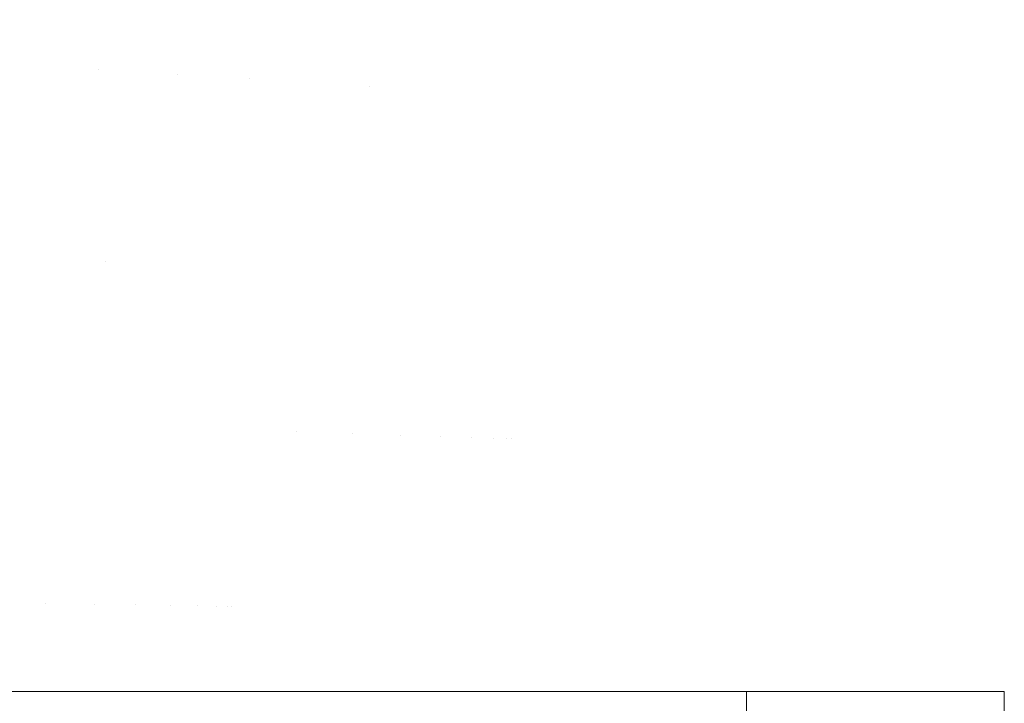
# Model space of a CAD drawing. Units: millimetres. Extents: x -1280 to 1280, y -455 to 455.
# Drawn here: x -1231 to -1220, y -449 to -441 of the extents above; entities that cross this region are included whole.
import ezdxf

# ---------------------------------------------------------------- set-up
doc = ezdxf.new("R2010")
doc.units = ezdxf.units.MM
doc.header["$LTSCALE"] = 100
doc.layers.add('Symbol Selection', color=7, linetype='Continuous')

# ---------------------------------------------------------------- blocks, each defined once
blk = doc.blocks.new('Group')
at = {"color": 7, "linetype": 'Continuous', "lineweight": 5, "transparency": 33554687}
for points, invisible_edges in [([(-1231.843, -433.458, 1425.871), (-1232.619, -441.629, 1425.871), (-1231.539, -441.697, 1424.715), (-1230.769, -433.592, 1424.715)], 15), ([(-1230.769, -433.592, 1392.803), (-1231.539, -441.697, 1392.803), (-1232.619, -441.629, 1391.647), (-1231.843, -433.458, 1391.647)], 15), ([(-1230.769, -433.592, 1424.715), (-1231.539, -441.697, 1424.715), (-1230.536, -441.76, 1423.491), (-1229.772, -433.717, 1423.491)], 15), ([(-1229.772, -433.717, 1394.027), (-1230.536, -441.76, 1394.027), (-1231.539, -441.697, 1392.803), (-1230.769, -433.592, 1392.803)], 15), ([(-1229.772, -433.717, 1423.491), (-1230.536, -441.76, 1423.491), (-1229.616, -441.818, 1422.204), (-1228.857, -433.832, 1422.204)], 15), ([(-1228.857, -433.832, 1395.314), (-1229.616, -441.818, 1395.314), (-1230.536, -441.76, 1394.027), (-1229.772, -433.717, 1394.027)], 15), ([(-1228.857, -433.832, 1422.204), (-1229.616, -441.818, 1422.204), (-1228.781, -441.871, 1420.859), (-1228.028, -433.936, 1420.859)], 15), ([(-1228.028, -433.936, 1396.659), (-1228.781, -441.871, 1396.659), (-1229.616, -441.818, 1395.314), (-1228.857, -433.832, 1395.314)], 15), ([(-1228.028, -433.936, 1420.859), (-1228.781, -441.871, 1420.859), (-1228.036, -441.918, 1419.462), (-1227.287, -434.029, 1419.462)], 15), ([(-1227.287, -434.029, 1398.056), (-1228.036, -441.918, 1398.056), (-1228.781, -441.871, 1396.659), (-1228.028, -433.936, 1396.659)], 15), ([(-1227.287, -434.029, 1419.462), (-1228.036, -441.918, 1419.462), (-1227.384, -441.959, 1418.02), (-1226.638, -434.11, 1418.02)], 15), ([(-1226.638, -434.11, 1399.498), (-1227.384, -441.959, 1399.498), (-1228.036, -441.918, 1398.056), (-1227.287, -434.029, 1398.056)], 15), ([(-1226.518, -438.1, 1400.98), (-1227.384, -441.959, 1399.498), (-1226.638, -434.11, 1399.498)], 11), ([(-1226.638, -434.11, 1418.02), (-1227.384, -441.959, 1418.02), (-1226.518, -438.1, 1416.538)], 11), ([(-1227.384, -441.959, 1418.02), (-1226.827, -441.994, 1416.538), (-1226.518, -438.1, 1416.538)], 11), ([(-1226.518, -438.1, 1400.98), (-1226.827, -441.994, 1400.98), (-1227.384, -441.959, 1399.498)], 11), ([(-1226.518, -438.1, 1416.538), (-1226.827, -441.994, 1416.538), (-1226.369, -442.023, 1415.022), (-1226.06, -438.143, 1415.022)], 15), ([(-1226.06, -438.143, 1402.496), (-1226.369, -442.023, 1402.496), (-1226.827, -441.994, 1400.98), (-1226.518, -438.1, 1400.98)], 15), ([(-1226.06, -438.143, 1415.022), (-1226.369, -442.023, 1415.022), (-1226.01, -442.046, 1413.48), (-1225.702, -438.176, 1413.48)], 15), ([(-1225.702, -438.176, 1404.038), (-1226.01, -442.046, 1404.038), (-1226.369, -442.023, 1402.496), (-1226.06, -438.143, 1402.496)], 15), ([(-1225.702, -438.176, 1413.48), (-1226.01, -442.046, 1413.48), (-1225.752, -442.062, 1411.918), (-1225.446, -438.201, 1411.918)], 15), ([(-1225.446, -438.201, 1405.6), (-1225.752, -442.062, 1405.6), (-1226.01, -442.046, 1404.038), (-1225.702, -438.176, 1404.038)], 15), ([(-1225.446, -438.201, 1411.918), (-1225.752, -442.062, 1411.918), (-1225.597, -442.072, 1410.342), (-1225.291, -438.215, 1410.342)], 15), ([(-1225.291, -438.215, 1407.176), (-1225.597, -442.072, 1407.176), (-1225.752, -442.062, 1405.6), (-1225.446, -438.201, 1405.6)], 15), ([(-1225.291, -438.215, 1410.342), (-1225.597, -442.072, 1410.342), (-1225.546, -442.075, 1408.759), (-1225.239, -438.22, 1408.759)], 15), ([(-1225.239, -438.22, 1408.759), (-1225.546, -442.075, 1408.759), (-1225.597, -442.072, 1407.176), (-1225.291, -438.215, 1407.176)], 15), ([(-1232.142, -439.827, 1397.092), (-1232.523, -447.953, 1397.092), (-1231.797, -447.964, 1398.259), (-1231.418, -439.883, 1398.259)], 15), ([(-1231.418, -439.883, 1419.259), (-1231.797, -447.964, 1419.259), (-1232.523, -447.953, 1420.426), (-1232.142, -439.827, 1420.426)], 15), ([(-1231.418, -439.883, 1398.259), (-1231.797, -447.964, 1398.259), (-1231.15, -447.974, 1399.471), (-1230.773, -439.932, 1399.471)], 15), ([(-1230.773, -439.932, 1418.047), (-1231.15, -447.974, 1418.047), (-1231.797, -447.964, 1419.259), (-1231.418, -439.883, 1419.259)], 15), ([(-1230.458, -443.997, 1416.795), (-1231.15, -447.974, 1418.047), (-1230.773, -439.932, 1418.047)], 11), ([(-1230.773, -439.932, 1399.471), (-1231.15, -447.974, 1399.471), (-1230.458, -443.997, 1400.723)], 11), ([(-1230.773, -439.932, 1418.047), (-1230.207, -439.976, 1416.795), (-1230.458, -443.997, 1416.795)], 11), ([(-1230.458, -443.997, 1400.723), (-1230.207, -439.976, 1400.723), (-1230.773, -439.932, 1399.471)], 11), ([(-1229.974, -444.02, 1402.009), (-1229.724, -440.013, 1402.009), (-1230.207, -439.976, 1400.723), (-1230.458, -443.997, 1400.723)], 15), ([(-1230.458, -443.997, 1416.795), (-1230.207, -439.976, 1416.795), (-1229.724, -440.013, 1415.509), (-1229.974, -444.02, 1415.509)], 15), ([(-1229.576, -444.038, 1403.324), (-1229.327, -440.044, 1403.324), (-1229.724, -440.013, 1402.009), (-1229.974, -444.02, 1402.009)], 15), ([(-1229.974, -444.02, 1415.509), (-1229.724, -440.013, 1415.509), (-1229.327, -440.044, 1414.194), (-1229.576, -444.038, 1414.194)], 15), ([(-1229.264, -444.052, 1404.662), (-1229.016, -440.068, 1404.662), (-1229.327, -440.044, 1403.324), (-1229.576, -444.038, 1403.324)], 15), ([(-1229.576, -444.038, 1414.194), (-1229.327, -440.044, 1414.194), (-1229.016, -440.068, 1412.856), (-1229.264, -444.052, 1412.856)], 15), ([(-1229.04, -444.063, 1406.018), (-1228.792, -440.085, 1406.018), (-1229.016, -440.068, 1404.662), (-1229.264, -444.052, 1404.662)], 15), ([(-1229.264, -444.052, 1412.856), (-1229.016, -440.068, 1412.856), (-1228.792, -440.085, 1411.5), (-1229.04, -444.063, 1411.5)], 15), ([(-1228.906, -444.069, 1407.386), (-1228.658, -440.095, 1407.386), (-1228.792, -440.085, 1406.018), (-1229.04, -444.063, 1406.018)], 15), ([(-1229.04, -444.063, 1411.5), (-1228.792, -440.085, 1411.5), (-1228.658, -440.095, 1410.133), (-1228.906, -444.069, 1410.133)], 15), ([(-1228.861, -444.071, 1408.759), (-1228.613, -440.099, 1408.759), (-1228.658, -440.095, 1407.386), (-1228.906, -444.069, 1407.386)], 15), ([(-1228.906, -444.069, 1410.133), (-1228.658, -440.095, 1410.133), (-1228.613, -440.099, 1408.759), (-1228.861, -444.071, 1408.759)], 15), ([(-1230.536, -441.76, 1423.491), (-1231.539, -441.697, 1424.715), (-1231.807, -448.997, 1424.71)], 11), ([(-1231.807, -448.997, 1424.71), (-1230.727, -448.997, 1423.399), (-1230.536, -441.76, 1423.491)], 10), ([(-1231.483, -448.997, 1393.174), (-1231.539, -441.697, 1392.803), (-1230.536, -441.76, 1394.027)], 11), ([(-1230.536, -441.76, 1394.027), (-1230.812, -448.997, 1394.038), (-1231.483, -448.997, 1393.174)], 9), ([(-1230.309, -448.997, 1394.686), (-1230.812, -448.997, 1394.038), (-1230.536, -441.76, 1394.027)], 10), ([(-1230.536, -441.76, 1423.491), (-1230.727, -448.997, 1423.399), (-1229.886, -448.997, 1422.196)], 9), ([(-1230.309, -448.997, 1394.686), (-1230.536, -441.76, 1394.027), (-1229.616, -441.818, 1395.314)], 11), ([(-1229.886, -448.997, 1422.196), (-1229.616, -441.818, 1422.204), (-1230.536, -441.76, 1423.491)], 11), ([(-1229.616, -441.818, 1395.314), (-1229.889, -448.997, 1395.324), (-1230.309, -448.997, 1394.686)], 9), ([(-1229.265, -448.997, 1396.274), (-1229.889, -448.997, 1395.324), (-1229.616, -441.818, 1395.314)], 10), ([(-1229.616, -441.818, 1422.204), (-1229.886, -448.997, 1422.196), (-1229.615, -448.997, 1421.807)], 9), ([(-1229.616, -441.818, 1422.204), (-1229.615, -448.997, 1421.807), (-1229.346, -448.997, 1421.377)], 9), ([(-1229.346, -448.997, 1421.377), (-1228.781, -441.871, 1420.859), (-1229.616, -441.818, 1422.204)], 11), ([(-1229.616, -441.818, 1395.314), (-1228.781, -441.871, 1396.659), (-1229.265, -448.997, 1396.274)], 11), ([(-1229.346, -448.997, 1421.377), (-1229.052, -448.997, 1420.851), (-1228.781, -441.871, 1420.859)], 10), ([(-1228.781, -441.871, 1396.659), (-1229.05, -448.997, 1396.666), (-1229.265, -448.997, 1396.274)], 9), ([(-1228.781, -441.871, 1420.859), (-1229.052, -448.997, 1420.851), (-1228.231, -445.978, 1419.462)], 11), ([(-1228.231, -445.978, 1398.056), (-1229.05, -448.997, 1396.666), (-1228.781, -441.871, 1396.659)], 11), ([(-1228.781, -441.871, 1396.659), (-1228.036, -441.918, 1398.056), (-1228.231, -445.978, 1398.056)], 11), ([(-1228.231, -445.978, 1419.462), (-1228.036, -441.918, 1419.462), (-1228.781, -441.871, 1420.859)], 11), ([(-1227.578, -445.998, 1418.02), (-1227.384, -441.959, 1418.02), (-1228.036, -441.918, 1419.462), (-1228.231, -445.978, 1419.462)], 15), ([(-1228.231, -445.978, 1398.056), (-1228.036, -441.918, 1398.056), (-1227.384, -441.959, 1399.498), (-1227.578, -445.998, 1399.498)], 15), ([(-1227.02, -446.016, 1416.538), (-1226.827, -441.994, 1416.538), (-1227.384, -441.959, 1418.02), (-1227.578, -445.998, 1418.02)], 15), ([(-1227.578, -445.998, 1399.498), (-1227.384, -441.959, 1399.498), (-1226.827, -441.994, 1400.98), (-1227.02, -446.016, 1400.98)], 15), ([(-1226.561, -446.03, 1415.022), (-1226.369, -442.023, 1415.022), (-1226.827, -441.994, 1416.538), (-1227.02, -446.016, 1416.538)], 15), ([(-1227.02, -446.016, 1400.98), (-1226.827, -441.994, 1400.98), (-1226.369, -442.023, 1402.496), (-1226.561, -446.03, 1402.496)], 15), ([(-1226.202, -446.042, 1413.48), (-1226.01, -442.046, 1413.48), (-1226.369, -442.023, 1415.022), (-1226.561, -446.03, 1415.022)], 15), ([(-1226.561, -446.03, 1402.496), (-1226.369, -442.023, 1402.496), (-1226.01, -442.046, 1404.038), (-1226.202, -446.042, 1404.038)], 15), ([(-1225.944, -446.05, 1411.918), (-1225.752, -442.062, 1411.918), (-1226.01, -442.046, 1413.48), (-1226.202, -446.042, 1413.48)], 15), ([(-1226.202, -446.042, 1404.038), (-1226.01, -442.046, 1404.038), (-1225.752, -442.062, 1405.6), (-1225.944, -446.05, 1405.6)], 15), ([(-1225.789, -446.055, 1410.342), (-1225.597, -442.072, 1410.342), (-1225.752, -442.062, 1411.918), (-1225.944, -446.05, 1411.918)], 15), ([(-1225.944, -446.05, 1405.6), (-1225.752, -442.062, 1405.6), (-1225.597, -442.072, 1407.176), (-1225.789, -446.055, 1407.176)], 15), ([(-1225.737, -446.056, 1408.759), (-1225.546, -442.075, 1408.759), (-1225.597, -442.072, 1410.342), (-1225.789, -446.055, 1410.342)], 15), ([(-1225.789, -446.055, 1407.176), (-1225.597, -442.072, 1407.176), (-1225.546, -442.075, 1408.759), (-1225.737, -446.056, 1408.759)], 15), ([(-1231.15, -447.974, 1399.471), (-1230.583, -447.983, 1400.723), (-1230.458, -443.997, 1400.723)], 11), ([(-1230.458, -443.997, 1416.795), (-1230.583, -447.983, 1416.795), (-1231.15, -447.974, 1418.047)], 11), ([(-1230.458, -443.997, 1400.723), (-1230.583, -447.983, 1400.723), (-1230.099, -447.99, 1402.009), (-1229.974, -444.02, 1402.009)], 15), ([(-1229.974, -444.02, 1415.509), (-1230.099, -447.99, 1415.509), (-1230.583, -447.983, 1416.795), (-1230.458, -443.997, 1416.795)], 15), ([(-1229.974, -444.02, 1402.009), (-1230.099, -447.99, 1402.009), (-1229.7, -447.996, 1403.324), (-1229.576, -444.038, 1403.324)], 15), ([(-1229.576, -444.038, 1414.194), (-1229.7, -447.996, 1414.194), (-1230.099, -447.99, 1415.509), (-1229.974, -444.02, 1415.509)], 15), ([(-1229.576, -444.038, 1403.324), (-1229.7, -447.996, 1403.324), (-1229.388, -448.001, 1404.662), (-1229.264, -444.052, 1404.662)], 15), ([(-1229.264, -444.052, 1412.856), (-1229.388, -448.001, 1412.856), (-1229.7, -447.996, 1414.194), (-1229.576, -444.038, 1414.194)], 15), ([(-1229.264, -444.052, 1404.662), (-1229.388, -448.001, 1404.662), (-1229.164, -448.005, 1406.018), (-1229.04, -444.063, 1406.018)], 15), ([(-1229.04, -444.063, 1411.5), (-1229.164, -448.005, 1411.5), (-1229.388, -448.001, 1412.856), (-1229.264, -444.052, 1412.856)], 15), ([(-1229.04, -444.063, 1406.018), (-1229.164, -448.005, 1406.018), (-1229.029, -448.007, 1407.386), (-1228.906, -444.069, 1407.386)], 15), ([(-1228.906, -444.069, 1410.133), (-1229.029, -448.007, 1410.133), (-1229.164, -448.005, 1411.5), (-1229.04, -444.063, 1411.5)], 15), ([(-1228.906, -444.069, 1407.386), (-1229.029, -448.007, 1407.386), (-1228.984, -448.007, 1408.759), (-1228.861, -444.071, 1408.759)], 15), ([(-1228.861, -444.071, 1408.759), (-1228.984, -448.007, 1408.759), (-1229.029, -448.007, 1410.133), (-1228.906, -444.069, 1410.133)], 15), ([(-1228.231, -445.978, 1419.462), (-1229.052, -448.997, 1420.851), (-1228.421, -448.997, 1419.72)], 9), ([(-1228.35, -448.997, 1397.938), (-1229.05, -448.997, 1396.666), (-1228.231, -445.978, 1398.056)], 10), ([(-1228.421, -448.997, 1419.72), (-1228.3, -448.997, 1419.458), (-1228.231, -445.978, 1419.462)], 10), ([(-1228.231, -445.978, 1398.056), (-1228.293, -448.997, 1398.056), (-1228.35, -448.997, 1397.938)], 9), ([(-1227.578, -445.998, 1418.02), (-1228.231, -445.978, 1419.462), (-1228.3, -448.997, 1419.458)], 11), ([(-1228.3, -448.997, 1419.458), (-1227.627, -448.997, 1417.993), (-1227.578, -445.998, 1418.02)], 10), ([(-1228.128, -448.997, 1398.394), (-1228.293, -448.997, 1398.056), (-1228.231, -445.978, 1398.056)], 10), ([(-1228.128, -448.997, 1398.394), (-1228.231, -445.978, 1398.056), (-1227.578, -445.998, 1399.498)], 11), ([(-1227.578, -445.998, 1399.498), (-1227.655, -448.997, 1399.505), (-1228.128, -448.997, 1398.394)], 9), ([(-1227.368, -448.997, 1400.18), (-1227.655, -448.997, 1399.505), (-1227.578, -445.998, 1399.498)], 10), ([(-1227.578, -445.998, 1418.02), (-1227.627, -448.997, 1417.993), (-1227.091, -448.997, 1416.534)], 9), ([(-1227.368, -448.997, 1400.18), (-1227.578, -445.998, 1399.498), (-1227.02, -446.016, 1400.98)], 11), ([(-1227.091, -448.997, 1416.534), (-1227.02, -446.016, 1416.538), (-1227.578, -445.998, 1418.02)], 11), ([(-1227.02, -446.016, 1400.98), (-1227.098, -448.997, 1400.986), (-1227.368, -448.997, 1400.18)], 9), ([(-1226.76, -448.997, 1401.996), (-1227.098, -448.997, 1400.986), (-1227.02, -446.016, 1400.98)], 10), ([(-1227.02, -446.016, 1416.538), (-1227.091, -448.997, 1416.534), (-1226.967, -448.997, 1416.196)], 9), ([(-1226.561, -446.03, 1415.022), (-1227.02, -446.016, 1416.538), (-1226.967, -448.997, 1416.196)], 11), ([(-1227.02, -446.016, 1400.98), (-1226.561, -446.03, 1402.496), (-1226.76, -448.997, 1401.996)], 11), ([(-1226.967, -448.997, 1416.196), (-1226.638, -448.997, 1415.018), (-1226.561, -446.03, 1415.022)], 10), ([(-1226.561, -446.03, 1402.496), (-1226.635, -448.997, 1402.499), (-1226.76, -448.997, 1401.996)], 9), ([(-1226.561, -446.03, 1415.022), (-1226.638, -448.997, 1415.018), (-1226.445, -448.997, 1414.326)], 9), ([(-1226.301, -448.997, 1403.84), (-1226.635, -448.997, 1402.499), (-1226.561, -446.03, 1402.496)], 10), ([(-1226.202, -446.042, 1413.48), (-1226.561, -446.03, 1415.022), (-1226.445, -448.997, 1414.326)], 11), ([(-1226.561, -446.03, 1402.496), (-1226.202, -446.042, 1404.038), (-1226.301, -448.997, 1403.84)], 11), ([(-1226.445, -448.997, 1414.326), (-1226.333, -448.997, 1413.831), (-1226.202, -446.042, 1413.48)], 10), ([(-1226.333, -448.997, 1413.831), (-1226.272, -448.997, 1413.478), (-1226.202, -446.042, 1413.48)], 10), ([(-1226.007, -448.997, 1405.601), (-1226.301, -448.997, 1403.84), (-1226.202, -446.042, 1404.038)], 10), ([(-1226.202, -446.042, 1413.48), (-1226.272, -448.997, 1413.478), (-1226.009, -448.997, 1411.961)], 9), ([(-1226.202, -446.042, 1404.038), (-1225.944, -446.05, 1405.6), (-1226.007, -448.997, 1405.601)], 11), ([(-1226.009, -448.997, 1411.961), (-1225.944, -446.05, 1411.918), (-1226.202, -446.042, 1413.48)], 11), ([(-1225.944, -446.05, 1411.918), (-1226.009, -448.997, 1411.961), (-1225.857, -448.997, 1410.341)], 9), ([(-1225.988, -448.997, 1405.713), (-1226.007, -448.997, 1405.601), (-1225.944, -446.05, 1405.6)], 10), ([(-1225.944, -446.05, 1405.6), (-1225.93, -448.997, 1406.216), (-1225.988, -448.997, 1405.713)], 9), ([(-1225.857, -448.997, 1410.341), (-1225.789, -446.055, 1410.342), (-1225.944, -446.05, 1411.918)], 11), ([(-1225.93, -448.997, 1406.216), (-1225.944, -446.05, 1405.6), (-1225.789, -446.055, 1407.176)], 11), ([(-1225.789, -446.055, 1407.176), (-1225.867, -448.997, 1407.178), (-1225.93, -448.997, 1406.216)], 9), ([(-1225.803, -448.997, 1408.154), (-1225.867, -448.997, 1407.178), (-1225.789, -446.055, 1407.176)], 10), ([(-1225.789, -446.055, 1410.342), (-1225.857, -448.997, 1410.341), (-1225.831, -448.997, 1410.068)], 9), ([(-1225.737, -446.056, 1408.759), (-1225.789, -446.055, 1410.342), (-1225.831, -448.997, 1410.068)], 11), ([(-1225.831, -448.997, 1410.068), (-1225.812, -448.997, 1408.759), (-1225.737, -446.056, 1408.759)], 10), ([(-1225.737, -446.056, 1408.759), (-1225.812, -448.997, 1408.759), (-1225.803, -448.997, 1408.154)], 9), ([(-1225.789, -446.055, 1407.176), (-1225.737, -446.056, 1408.759), (-1225.803, -448.997, 1408.154)], 11), ([(-1231.797, -447.964, 1398.259), (-1231.822, -448.997, 1398.266), (-1231.274, -448.997, 1399.248)], 9), ([(-1231.213, -448.997, 1418.15), (-1231.82, -448.997, 1419.253), (-1231.797, -447.964, 1419.259)], 10), ([(-1231.274, -448.997, 1399.248), (-1231.15, -447.974, 1399.471), (-1231.797, -447.964, 1398.259)], 11), ([(-1231.797, -447.964, 1419.259), (-1231.15, -447.974, 1418.047), (-1231.213, -448.997, 1418.15)], 11), ([(-1231.274, -448.997, 1399.248), (-1231.169, -448.997, 1399.474), (-1231.15, -447.974, 1399.471)], 10), ([(-1231.02, -448.997, 1417.754), (-1231.213, -448.997, 1418.15), (-1231.15, -447.974, 1418.047)], 10), ([(-1230.583, -447.983, 1400.723), (-1231.15, -447.974, 1399.471), (-1231.169, -448.997, 1399.474)], 11), ([(-1231.169, -448.997, 1399.474), (-1230.585, -448.997, 1400.746), (-1230.583, -447.983, 1400.723)], 10), ([(-1231.02, -448.997, 1417.754), (-1231.15, -447.974, 1418.047), (-1230.583, -447.983, 1416.795)], 11), ([(-1230.583, -447.983, 1416.795), (-1230.609, -448.997, 1416.789), (-1231.02, -448.997, 1417.754)], 9), ([(-1230.36, -448.997, 1416.204), (-1230.609, -448.997, 1416.789), (-1230.583, -447.983, 1416.795)], 10), ([(-1230.099, -447.99, 1402.009), (-1230.583, -447.983, 1400.723), (-1230.585, -448.997, 1400.746)], 11), ([(-1230.585, -448.997, 1400.746), (-1230.12, -448.997, 1402.012), (-1230.099, -447.99, 1402.009)], 10), ([(-1230.36, -448.997, 1416.204), (-1230.583, -447.983, 1416.795), (-1230.099, -447.99, 1415.509)], 11), ([(-1230.099, -447.99, 1415.509), (-1230.126, -448.997, 1415.504), (-1230.36, -448.997, 1416.204)], 9), ([(-1229.833, -448.997, 1414.628), (-1230.126, -448.997, 1415.504), (-1230.099, -447.99, 1415.509)], 10), ([(-1230.099, -447.99, 1402.009), (-1230.12, -448.997, 1402.012), (-1230.012, -448.997, 1402.306)], 9), ([(-1229.7, -447.996, 1403.324), (-1230.099, -447.99, 1402.009), (-1230.012, -448.997, 1402.306)], 11), ([(-1230.099, -447.99, 1415.509), (-1229.7, -447.996, 1414.194), (-1229.833, -448.997, 1414.628)], 11), ([(-1230.012, -448.997, 1402.306), (-1229.727, -448.997, 1403.328), (-1229.7, -447.996, 1403.324)], 10), ([(-1229.7, -447.996, 1414.194), (-1229.724, -448.997, 1414.191), (-1229.833, -448.997, 1414.628)], 9), ([(-1229.7, -447.996, 1403.324), (-1229.727, -448.997, 1403.328), (-1229.559, -448.997, 1403.929)], 9), ([(-1229.434, -448.997, 1413.028), (-1229.724, -448.997, 1414.191), (-1229.7, -447.996, 1414.194)], 10), ([(-1229.388, -448.001, 1404.662), (-1229.7, -447.996, 1403.324), (-1229.559, -448.997, 1403.929)], 11), ([(-1229.7, -447.996, 1414.194), (-1229.388, -448.001, 1412.856), (-1229.434, -448.997, 1413.028)], 11), ([(-1229.559, -448.997, 1403.929), (-1229.462, -448.997, 1404.358), (-1229.388, -448.001, 1404.662)], 10), ([(-1229.462, -448.997, 1404.358), (-1229.409, -448.997, 1404.664), (-1229.388, -448.001, 1404.662)], 10), ([(-1229.179, -448.997, 1411.5), (-1229.434, -448.997, 1413.028), (-1229.388, -448.001, 1412.856)], 10), ([(-1229.388, -448.001, 1404.662), (-1229.409, -448.997, 1404.664), (-1229.181, -448.997, 1405.981)], 9), ([(-1229.388, -448.001, 1412.856), (-1229.164, -448.005, 1411.5), (-1229.179, -448.997, 1411.5)], 11), ([(-1229.181, -448.997, 1405.981), (-1229.164, -448.005, 1406.018), (-1229.388, -448.001, 1404.662)], 11), ([(-1229.164, -448.005, 1406.018), (-1229.181, -448.997, 1405.981), (-1229.049, -448.997, 1407.386)], 9), ([(-1229.163, -448.997, 1411.403), (-1229.179, -448.997, 1411.5), (-1229.164, -448.005, 1411.5)], 10), ([(-1229.049, -448.997, 1407.386), (-1229.029, -448.007, 1407.386), (-1229.164, -448.005, 1406.018)], 11), ([(-1229.164, -448.005, 1411.5), (-1229.112, -448.997, 1410.966), (-1229.163, -448.997, 1411.403)], 9), ([(-1229.112, -448.997, 1410.966), (-1229.164, -448.005, 1411.5), (-1229.029, -448.007, 1410.133)], 11), ([(-1229.029, -448.007, 1410.133), (-1229.058, -448.997, 1410.131), (-1229.112, -448.997, 1410.966)], 9), ([(-1229.003, -448.997, 1409.284), (-1229.058, -448.997, 1410.131), (-1229.029, -448.007, 1410.133)], 10), ([(-1229.029, -448.007, 1407.386), (-1229.049, -448.997, 1407.386), (-1229.027, -448.997, 1407.623)], 9), ([(-1228.984, -448.007, 1408.759), (-1229.029, -448.007, 1407.386), (-1229.027, -448.997, 1407.623)], 11), ([(-1229.029, -448.007, 1410.133), (-1228.984, -448.007, 1408.759), (-1229.003, -448.997, 1409.284)], 11), ([(-1229.027, -448.997, 1407.623), (-1229.01, -448.997, 1408.759), (-1228.984, -448.007, 1408.759)], 10), ([(-1228.984, -448.007, 1408.759), (-1229.01, -448.997, 1408.759), (-1229.003, -448.997, 1409.284)], 9), ([(-1223, -448.997, 1338.759), (-1277, -448.997, 1338.759), (-1250, -448.997, 1357.509), (-1249.455, -448.997, 1357.533)], 10), ([(-1249.455, -448.997, 1459.985), (-1250, -448.997, 1460.009), (-1277, -448.997, 1478.759), (-1223, -448.997, 1478.759)], 10), ([(-1248.915, -448.997, 1459.914), (-1249.455, -448.997, 1459.985), (-1223, -448.997, 1478.759)], 10), ([(-1249.455, -448.997, 1357.533), (-1248.915, -448.997, 1357.604), (-1223, -448.997, 1338.759)], 10), ([(-1223, -448.997, 1478.759), (-1248.382, -448.997, 1459.796), (-1248.915, -448.997, 1459.914)], 9), ([(-1223, -448.997, 1338.759), (-1248.915, -448.997, 1357.604), (-1248.382, -448.997, 1357.722)], 9), ([(-1247.862, -448.997, 1459.632), (-1248.382, -448.997, 1459.796), (-1223, -448.997, 1478.759)], 10), ([(-1248.382, -448.997, 1357.722), (-1247.862, -448.997, 1357.886), (-1223, -448.997, 1338.759)], 10), ([(-1223, -448.997, 1478.759), (-1247.359, -448.997, 1459.423), (-1247.862, -448.997, 1459.632)], 9), ([(-1223, -448.997, 1338.759), (-1247.862, -448.997, 1357.886), (-1247.359, -448.997, 1358.095)], 9), ([(-1246.875, -448.997, 1459.172), (-1247.359, -448.997, 1459.423), (-1223, -448.997, 1478.759)], 10), ([(-1247.359, -448.997, 1358.095), (-1246.875, -448.997, 1358.346), (-1223, -448.997, 1338.759)], 10), ([(-1223, -448.997, 1478.759), (-1246.415, -448.997, 1458.879), (-1246.875, -448.997, 1459.172)], 9), ([(-1246.875, -448.997, 1448.346), (-1230.727, -448.997, 1423.399), (-1231.807, -448.997, 1424.71)], 9), ([(-1246.875, -448.997, 1448.346), (-1246.415, -448.997, 1448.639), (-1229.615, -448.997, 1421.807), (-1229.886, -448.997, 1422.196)], 10), ([(-1229.886, -448.997, 1422.196), (-1230.727, -448.997, 1423.399), (-1246.875, -448.997, 1448.346)], 10), ([(-1223, -448.997, 1338.759), (-1246.875, -448.997, 1358.346), (-1246.415, -448.997, 1358.639)], 9), ([(-1246.415, -448.997, 1368.879), (-1230.309, -448.997, 1394.686), (-1229.889, -448.997, 1395.324)], 9), ([(-1246.415, -448.997, 1368.879), (-1231.483, -448.997, 1393.174), (-1230.812, -448.997, 1394.038)], 9), ([(-1230.812, -448.997, 1394.038), (-1230.309, -448.997, 1394.686), (-1246.415, -448.997, 1368.879)], 10), ([(-1245.983, -448.997, 1458.547), (-1246.415, -448.997, 1458.879), (-1223, -448.997, 1478.759)], 10), ([(-1229.889, -448.997, 1395.324), (-1229.265, -448.997, 1396.274), (-1246.415, -448.997, 1368.879)], 10), ([(-1245.983, -448.997, 1368.547), (-1246.415, -448.997, 1368.879), (-1229.265, -448.997, 1396.274)], 10), ([(-1246.415, -448.997, 1358.639), (-1245.983, -448.997, 1358.971), (-1223, -448.997, 1338.759)], 10), ([(-1229.615, -448.997, 1421.807), (-1246.415, -448.997, 1448.639), (-1245.983, -448.997, 1448.971)], 9), ([(-1229.346, -448.997, 1421.377), (-1245.983, -448.997, 1448.971), (-1245.581, -448.997, 1449.34)], 9), ([(-1223, -448.997, 1338.759), (-1245.983, -448.997, 1358.971), (-1245.581, -448.997, 1359.34)], 9), ([(-1223, -448.997, 1478.759), (-1245.581, -448.997, 1458.178), (-1245.983, -448.997, 1458.547)], 9), ([(-1229.265, -448.997, 1396.274), (-1245.581, -448.997, 1368.178), (-1245.983, -448.997, 1368.547)], 9), ([(-1245.983, -448.997, 1448.971), (-1229.346, -448.997, 1421.377), (-1229.615, -448.997, 1421.807)], 9), ([(-1245.212, -448.997, 1457.776), (-1245.581, -448.997, 1458.178), (-1223, -448.997, 1478.759), (-1222.752, -448.997, 1478.749)], 10), ([(-1245.581, -448.997, 1449.34), (-1245.212, -448.997, 1449.742), (-1229.346, -448.997, 1421.377)], 10), ([(-1222.752, -448.997, 1338.769), (-1223, -448.997, 1338.759), (-1245.581, -448.997, 1359.34), (-1245.212, -448.997, 1359.742)], 10), ([(-1245.212, -448.997, 1367.776), (-1245.581, -448.997, 1368.178), (-1229.265, -448.997, 1396.274)], 10), ([(-1245.212, -448.997, 1359.742), (-1220.253, -448.997, 1340.554), (-1220.362, -448.997, 1340.331)], 9), ([(-1245.212, -448.997, 1359.742), (-1220.092, -448.997, 1341.023), (-1220.163, -448.997, 1340.785), (-1220.253, -448.997, 1340.554)], 9), ([(-1220.362, -448.997, 1340.331), (-1220.489, -448.997, 1340.118), (-1220.633, -448.997, 1339.916), (-1245.212, -448.997, 1359.742)], 12), ([(-1245.212, -448.997, 1359.742), (-1244.88, -448.997, 1360.174), (-1220, -448.997, 1341.759), (-1220.01, -448.997, 1341.511)], 10), ([(-1220.01, -448.997, 1341.511), (-1220.041, -448.997, 1341.265), (-1220.092, -448.997, 1341.023), (-1245.212, -448.997, 1359.742)], 12), ([(-1220.633, -448.997, 1339.916), (-1220.793, -448.997, 1339.727), (-1220.968, -448.997, 1339.552), (-1245.212, -448.997, 1359.742)], 12), ([(-1229.346, -448.997, 1421.377), (-1245.212, -448.997, 1449.742), (-1244.88, -448.997, 1450.174)], 9), ([(-1245.212, -448.997, 1359.742), (-1222.506, -448.997, 1338.8), (-1222.752, -448.997, 1338.769)], 9), ([(-1245.212, -448.997, 1457.776), (-1220.163, -448.997, 1476.733), (-1220.092, -448.997, 1476.496), (-1220.041, -448.997, 1476.253)], 9), ([(-1245.212, -448.997, 1457.776), (-1220.968, -448.997, 1477.966), (-1220.793, -448.997, 1477.791), (-1220.633, -448.997, 1477.602)], 9), ([(-1245.212, -448.997, 1359.742), (-1222.264, -448.997, 1338.851), (-1222.506, -448.997, 1338.8)], 9), ([(-1245.212, -448.997, 1359.742), (-1221.572, -448.997, 1339.121), (-1221.795, -448.997, 1339.012)], 9), ([(-1245.212, -448.997, 1457.776), (-1220.253, -448.997, 1476.964), (-1220.163, -448.997, 1476.733)], 9), ([(-1220.633, -448.997, 1477.602), (-1220.489, -448.997, 1477.4), (-1220.362, -448.997, 1477.187), (-1245.212, -448.997, 1457.776)], 12), ([(-1221.795, -448.997, 1339.012), (-1222.026, -448.997, 1338.922), (-1222.264, -448.997, 1338.851), (-1245.212, -448.997, 1359.742)], 12), ([(-1245.212, -448.997, 1457.776), (-1221.572, -448.997, 1478.397), (-1221.359, -448.997, 1478.271), (-1221.157, -448.997, 1478.126)], 9), ([(-1220.362, -448.997, 1477.187), (-1220.253, -448.997, 1476.964), (-1245.212, -448.997, 1457.776)], 10), ([(-1245.212, -448.997, 1359.742), (-1221.157, -448.997, 1339.392), (-1221.359, -448.997, 1339.248), (-1221.572, -448.997, 1339.121)], 9), ([(-1245.212, -448.997, 1457.776), (-1222.026, -448.997, 1478.597), (-1221.795, -448.997, 1478.506), (-1221.572, -448.997, 1478.397)], 9), ([(-1222.752, -448.997, 1478.749), (-1222.506, -448.997, 1478.718), (-1245.212, -448.997, 1457.776)], 10), ([(-1220.041, -448.997, 1476.253), (-1220.01, -448.997, 1476.007), (-1245.212, -448.997, 1457.776)], 10), ([(-1245.212, -448.997, 1359.742), (-1220.968, -448.997, 1339.552), (-1221.157, -448.997, 1339.392)], 9), ([(-1244.88, -448.997, 1367.344), (-1245.212, -448.997, 1367.776), (-1229.265, -448.997, 1396.274)], 10), ([(-1222.506, -448.997, 1478.718), (-1222.264, -448.997, 1478.667), (-1222.026, -448.997, 1478.597), (-1245.212, -448.997, 1457.776)], 12), ([(-1220.01, -448.997, 1476.007), (-1220, -448.997, 1475.759), (-1244.88, -448.997, 1457.344), (-1245.212, -448.997, 1457.776)], 10), ([(-1221.157, -448.997, 1478.126), (-1220.968, -448.997, 1477.966), (-1245.212, -448.997, 1457.776)], 10), ([(-1220, -448.997, 1341.759), (-1244.88, -448.997, 1360.174), (-1244.587, -448.997, 1360.634)], 9), ([(-1244.88, -448.997, 1450.174), (-1228.421, -448.997, 1419.72), (-1229.052, -448.997, 1420.851)], 9), ([(-1228.421, -448.997, 1419.72), (-1244.88, -448.997, 1450.174), (-1244.587, -448.997, 1450.634)], 9), ([(-1229.052, -448.997, 1420.851), (-1229.346, -448.997, 1421.377), (-1244.88, -448.997, 1450.174)], 10), ([(-1244.88, -448.997, 1367.344), (-1229.265, -448.997, 1396.274), (-1229.05, -448.997, 1396.666)], 9), ([(-1220, -448.997, 1475.759), (-1244.587, -448.997, 1456.884), (-1244.88, -448.997, 1457.344)], 9), ([(-1228.35, -448.997, 1397.938), (-1244.587, -448.997, 1366.884), (-1244.88, -448.997, 1367.344)], 9), ([(-1229.05, -448.997, 1396.666), (-1228.35, -448.997, 1397.938), (-1244.88, -448.997, 1367.344)], 10), ([(-1244.587, -448.997, 1360.634), (-1244.336, -448.997, 1361.118), (-1220, -448.997, 1341.759)], 10), ([(-1244.587, -448.997, 1450.634), (-1244.336, -448.997, 1451.118), (-1228.421, -448.997, 1419.72)], 10), ([(-1244.336, -448.997, 1366.4), (-1244.587, -448.997, 1366.884), (-1228.35, -448.997, 1397.938)], 10), ([(-1244.336, -448.997, 1456.4), (-1244.587, -448.997, 1456.884), (-1220, -448.997, 1475.759)], 10), ([(-1228.421, -448.997, 1419.72), (-1244.336, -448.997, 1451.118), (-1244.127, -448.997, 1451.621)], 9), ([(-1220, -448.997, 1341.759), (-1244.336, -448.997, 1361.118), (-1244.127, -448.997, 1361.621)], 9), ([(-1244.127, -448.997, 1365.897), (-1244.336, -448.997, 1366.4), (-1228.35, -448.997, 1397.938)], 10), ([(-1244.127, -448.997, 1455.897), (-1244.336, -448.997, 1456.4), (-1220, -448.997, 1475.759)], 10), ([(-1244.127, -448.997, 1451.621), (-1243.963, -448.997, 1452.141), (-1228.421, -448.997, 1419.72)], 10), ([(-1244.127, -448.997, 1361.621), (-1243.963, -448.997, 1362.141), (-1220, -448.997, 1341.759)], 10), ([(-1243.963, -448.997, 1365.377), (-1244.127, -448.997, 1365.897), (-1228.35, -448.997, 1397.938)], 10), ([(-1220, -448.997, 1475.759), (-1243.963, -448.997, 1455.377), (-1244.127, -448.997, 1455.897)], 9), ([(-1220, -448.997, 1341.759), (-1243.845, -448.997, 1364.844), (-1243.963, -448.997, 1365.377), (-1228.128, -448.997, 1398.394)], 13), ([(-1228.421, -448.997, 1419.72), (-1243.963, -448.997, 1452.141), (-1243.845, -448.997, 1452.674), (-1220, -448.997, 1475.759)], 13), ([(-1220, -448.997, 1341.759), (-1243.963, -448.997, 1362.141), (-1243.845, -448.997, 1362.674)], 9), ([(-1243.963, -448.997, 1365.377), (-1228.35, -448.997, 1397.938), (-1228.293, -448.997, 1398.056)], 9), ([(-1228.293, -448.997, 1398.056), (-1228.128, -448.997, 1398.394), (-1243.963, -448.997, 1365.377)], 10), ([(-1243.845, -448.997, 1454.844), (-1243.963, -448.997, 1455.377), (-1220, -448.997, 1475.759)], 10), ([(-1220, -448.997, 1475.759), (-1243.845, -448.997, 1452.674), (-1243.774, -448.997, 1453.214)], 9), ([(-1243.774, -448.997, 1364.304), (-1243.845, -448.997, 1364.844), (-1220, -448.997, 1341.759)], 10), ([(-1220, -448.997, 1341.759), (-1243.845, -448.997, 1362.674), (-1243.774, -448.997, 1363.214)], 9), ([(-1243.774, -448.997, 1454.304), (-1243.845, -448.997, 1454.844), (-1220, -448.997, 1475.759)], 10), ([(-1220, -448.997, 1341.759), (-1243.75, -448.997, 1363.759), (-1243.774, -448.997, 1364.304)], 9), ([(-1220, -448.997, 1475.759), (-1243.75, -448.997, 1453.759), (-1243.774, -448.997, 1454.304)], 9), ([(-1243.774, -448.997, 1453.214), (-1243.75, -448.997, 1453.759), (-1220, -448.997, 1475.759)], 10), ([(-1243.774, -448.997, 1363.214), (-1243.75, -448.997, 1363.759), (-1220, -448.997, 1341.759)], 10), ([(-1233.348, -448.997, 1421.533), (-1229.409, -448.997, 1404.664), (-1229.462, -448.997, 1404.358)], 9), ([(-1233.348, -448.997, 1421.533), (-1229.049, -448.997, 1407.386), (-1229.181, -448.997, 1405.981), (-1229.409, -448.997, 1404.664)], 9), ([(-1233.348, -448.997, 1421.533), (-1229.727, -448.997, 1403.328), (-1230.012, -448.997, 1402.306), (-1230.12, -448.997, 1402.012)], 9), ([(-1233.348, -448.997, 1421.533), (-1229.01, -448.997, 1408.759), (-1229.027, -448.997, 1407.623), (-1229.049, -448.997, 1407.386)], 9), ([(-1229.462, -448.997, 1404.358), (-1229.559, -448.997, 1403.929), (-1229.727, -448.997, 1403.328), (-1233.348, -448.997, 1421.533)], 12), ([(-1230.12, -448.997, 1402.012), (-1230.585, -448.997, 1400.746), (-1231.169, -448.997, 1399.474), (-1233.348, -448.997, 1421.533)], 12), ([(-1229.01, -448.997, 1408.759), (-1233.348, -448.997, 1421.533), (-1232.912, -448.997, 1420.971), (-1232.548, -448.997, 1420.417)], 9), ([(-1231.169, -448.997, 1399.474), (-1231.274, -448.997, 1399.248), (-1231.822, -448.997, 1398.266), (-1233.348, -448.997, 1421.533)], 12), ([(-1229.01, -448.997, 1408.759), (-1232.548, -448.997, 1420.417), (-1232.006, -448.997, 1419.593), (-1231.82, -448.997, 1419.253)], 9), ([(-1229.01, -448.997, 1408.759), (-1231.82, -448.997, 1419.253), (-1231.213, -448.997, 1418.15)], 9), ([(-1231.213, -448.997, 1418.15), (-1231.02, -448.997, 1417.754), (-1230.609, -448.997, 1416.789), (-1229.01, -448.997, 1408.759)], 12), ([(-1229.01, -448.997, 1408.759), (-1230.609, -448.997, 1416.789), (-1230.36, -448.997, 1416.204), (-1230.126, -448.997, 1415.504)], 9), ([(-1229.01, -448.997, 1408.759), (-1230.126, -448.997, 1415.504), (-1229.833, -448.997, 1414.628), (-1229.724, -448.997, 1414.191)], 9), ([(-1229.058, -448.997, 1410.131), (-1229.724, -448.997, 1414.191), (-1229.434, -448.997, 1413.028), (-1229.179, -448.997, 1411.5)], 9), ([(-1229.058, -448.997, 1410.131), (-1229.003, -448.997, 1409.284), (-1229.01, -448.997, 1408.759), (-1229.724, -448.997, 1414.191)], 12), ([(-1229.179, -448.997, 1411.5), (-1229.163, -448.997, 1411.403), (-1229.112, -448.997, 1410.966), (-1229.058, -448.997, 1410.131)], 8), ([(-1228.3, -448.997, 1419.458), (-1228.421, -448.997, 1419.72), (-1220, -448.997, 1475.759)], 10), ([(-1220, -448.997, 1475.759), (-1227.627, -448.997, 1417.993), (-1228.3, -448.997, 1419.458)], 9), ([(-1220, -448.997, 1341.759), (-1228.128, -448.997, 1398.394), (-1227.655, -448.997, 1399.505)], 9), ([(-1227.655, -448.997, 1399.505), (-1227.368, -448.997, 1400.18), (-1220, -448.997, 1341.759)], 10), ([(-1227.091, -448.997, 1416.534), (-1227.627, -448.997, 1417.993), (-1220, -448.997, 1475.759)], 10), ([(-1220, -448.997, 1341.759), (-1227.368, -448.997, 1400.18), (-1227.098, -448.997, 1400.986)], 9), ([(-1227.098, -448.997, 1400.986), (-1226.76, -448.997, 1401.996), (-1220, -448.997, 1341.759)], 10), ([(-1220, -448.997, 1475.759), (-1226.967, -448.997, 1416.196), (-1227.091, -448.997, 1416.534)], 9), ([(-1226.638, -448.997, 1415.018), (-1226.967, -448.997, 1416.196), (-1220, -448.997, 1475.759)], 10), ([(-1220, -448.997, 1341.759), (-1226.76, -448.997, 1401.996), (-1226.635, -448.997, 1402.499)], 9), ([(-1220, -448.997, 1475.759), (-1226.445, -448.997, 1414.326), (-1226.638, -448.997, 1415.018)], 9), ([(-1226.635, -448.997, 1402.499), (-1226.301, -448.997, 1403.84), (-1220, -448.997, 1341.759)], 10), ([(-1226.333, -448.997, 1413.831), (-1226.445, -448.997, 1414.326), (-1220, -448.997, 1475.759)], 10), ([(-1226.272, -448.997, 1413.478), (-1226.333, -448.997, 1413.831), (-1220, -448.997, 1475.759)], 10), ([(-1220, -448.997, 1341.759), (-1226.301, -448.997, 1403.84), (-1226.007, -448.997, 1405.601)], 9), ([(-1220, -448.997, 1475.759), (-1226.009, -448.997, 1411.961), (-1226.272, -448.997, 1413.478)], 9), ([(-1225.857, -448.997, 1410.341), (-1226.009, -448.997, 1411.961), (-1220, -448.997, 1475.759)], 10), ([(-1226.007, -448.997, 1405.601), (-1225.988, -448.997, 1405.713), (-1220, -448.997, 1341.759)], 10), ([(-1225.988, -448.997, 1405.713), (-1225.93, -448.997, 1406.216), (-1220, -448.997, 1341.759)], 10), ([(-1220, -448.997, 1341.759), (-1225.93, -448.997, 1406.216), (-1225.867, -448.997, 1407.178)], 9), ([(-1225.867, -448.997, 1407.178), (-1225.803, -448.997, 1408.154), (-1220, -448.997, 1341.759)], 10), ([(-1220, -448.997, 1475.759), (-1225.831, -448.997, 1410.068), (-1225.857, -448.997, 1410.341)], 9), ([(-1225.812, -448.997, 1408.759), (-1225.831, -448.997, 1410.068), (-1220, -448.997, 1475.759)], 10), ([(-1220, -448.997, 1475.759), (-1220, -448.997, 1341.759), (-1225.803, -448.997, 1408.154), (-1225.812, -448.997, 1408.759)], 10), ([(-1223, -448.997, 1478.759), (-1223, -454.997, 1478.759), (-1222.752, -454.997, 1478.749), (-1222.752, -448.997, 1478.749)], 4), ([(-1222.752, -448.997, 1338.769), (-1222.752, -454.997, 1338.769), (-1223, -454.997, 1338.759), (-1223, -448.997, 1338.759)], 1), ([(-1222.752, -448.997, 1478.749), (-1222.752, -454.997, 1478.749), (-1222.506, -454.997, 1478.718), (-1222.506, -448.997, 1478.718)], 5), ([(-1222.506, -448.997, 1338.8), (-1222.506, -454.997, 1338.8), (-1222.752, -454.997, 1338.769), (-1222.752, -448.997, 1338.769)], 5), ([(-1222.506, -448.997, 1478.718), (-1222.506, -454.997, 1478.718), (-1222.264, -454.997, 1478.667), (-1222.264, -448.997, 1478.667)], 5), ([(-1222.264, -448.997, 1338.851), (-1222.264, -454.997, 1338.851), (-1222.506, -454.997, 1338.8), (-1222.506, -448.997, 1338.8)], 5), ([(-1222.264, -448.997, 1478.667), (-1222.264, -454.997, 1478.667), (-1222.026, -454.997, 1478.597), (-1222.026, -448.997, 1478.597)], 5), ([(-1222.026, -448.997, 1338.922), (-1222.026, -454.997, 1338.922), (-1222.264, -454.997, 1338.851), (-1222.264, -448.997, 1338.851)], 5), ([(-1222.026, -448.997, 1478.597), (-1222.026, -454.997, 1478.597), (-1221.795, -454.997, 1478.506), (-1221.795, -448.997, 1478.506)], 5), ([(-1221.795, -448.997, 1339.012), (-1221.795, -454.997, 1339.012), (-1222.026, -454.997, 1338.922), (-1222.026, -448.997, 1338.922)], 5), ([(-1221.795, -448.997, 1478.506), (-1221.795, -454.997, 1478.506), (-1221.572, -454.997, 1478.397), (-1221.572, -448.997, 1478.397)], 5), ([(-1221.572, -448.997, 1339.121), (-1221.572, -454.997, 1339.121), (-1221.795, -454.997, 1339.012), (-1221.795, -448.997, 1339.012)], 5), ([(-1221.572, -448.997, 1478.397), (-1221.572, -454.997, 1478.397), (-1221.359, -454.997, 1478.271), (-1221.359, -448.997, 1478.271)], 5), ([(-1221.359, -448.997, 1339.248), (-1221.359, -454.997, 1339.248), (-1221.572, -454.997, 1339.121), (-1221.572, -448.997, 1339.121)], 5), ([(-1221.359, -448.997, 1478.271), (-1221.359, -454.997, 1478.271), (-1221.157, -454.997, 1478.126), (-1221.157, -448.997, 1478.126)], 5), ([(-1221.157, -448.997, 1339.392), (-1221.157, -454.997, 1339.392), (-1221.359, -454.997, 1339.248), (-1221.359, -448.997, 1339.248)], 5), ([(-1221.157, -448.997, 1478.126), (-1221.157, -454.997, 1478.126), (-1220.968, -454.997, 1477.966), (-1220.968, -448.997, 1477.966)], 5), ([(-1220.968, -448.997, 1339.552), (-1220.968, -454.997, 1339.552), (-1221.157, -454.997, 1339.392), (-1221.157, -448.997, 1339.392)], 5), ([(-1220.968, -448.997, 1477.966), (-1220.968, -454.997, 1477.966), (-1220.793, -454.997, 1477.791), (-1220.793, -448.997, 1477.791)], 5), ([(-1220.793, -448.997, 1339.727), (-1220.793, -454.997, 1339.727), (-1220.968, -454.997, 1339.552), (-1220.968, -448.997, 1339.552)], 5), ([(-1220.793, -448.997, 1477.791), (-1220.793, -454.997, 1477.791), (-1220.633, -454.997, 1477.602), (-1220.633, -448.997, 1477.602)], 5), ([(-1220.633, -448.997, 1339.916), (-1220.633, -454.997, 1339.916), (-1220.793, -454.997, 1339.727), (-1220.793, -448.997, 1339.727)], 5), ([(-1220.633, -448.997, 1477.602), (-1220.633, -454.997, 1477.602), (-1220.489, -454.997, 1477.4), (-1220.489, -448.997, 1477.4)], 5), ([(-1220.489, -448.997, 1340.118), (-1220.489, -454.997, 1340.118), (-1220.633, -454.997, 1339.916), (-1220.633, -448.997, 1339.916)], 5), ([(-1220.489, -448.997, 1477.4), (-1220.489, -454.997, 1477.4), (-1220.362, -454.997, 1477.187), (-1220.362, -448.997, 1477.187)], 5), ([(-1220.362, -448.997, 1340.331), (-1220.362, -454.997, 1340.331), (-1220.489, -454.997, 1340.118), (-1220.489, -448.997, 1340.118)], 5), ([(-1220.362, -448.997, 1477.187), (-1220.362, -454.997, 1477.187), (-1220.253, -454.997, 1476.964), (-1220.253, -448.997, 1476.964)], 5), ([(-1220.253, -448.997, 1340.554), (-1220.253, -454.997, 1340.554), (-1220.362, -454.997, 1340.331), (-1220.362, -448.997, 1340.331)], 5), ([(-1220.253, -448.997, 1476.964), (-1220.253, -454.997, 1476.964), (-1220.163, -454.997, 1476.733), (-1220.163, -448.997, 1476.733)], 5), ([(-1220.163, -448.997, 1340.785), (-1220.163, -454.997, 1340.785), (-1220.253, -454.997, 1340.554), (-1220.253, -448.997, 1340.554)], 5), ([(-1220.163, -448.997, 1476.733), (-1220.163, -454.997, 1476.733), (-1220.092, -454.997, 1476.496), (-1220.092, -448.997, 1476.496)], 5), ([(-1220.092, -448.997, 1341.023), (-1220.092, -454.997, 1341.023), (-1220.163, -454.997, 1340.785), (-1220.163, -448.997, 1340.785)], 5), ([(-1220.092, -448.997, 1476.496), (-1220.092, -454.997, 1476.496), (-1220.041, -454.997, 1476.253), (-1220.041, -448.997, 1476.253)], 5), ([(-1220.041, -448.997, 1341.265), (-1220.041, -454.997, 1341.265), (-1220.092, -454.997, 1341.023), (-1220.092, -448.997, 1341.023)], 5), ([(-1220.041, -448.997, 1476.253), (-1220.041, -454.997, 1476.253), (-1220.01, -454.997, 1476.007), (-1220.01, -448.997, 1476.007)], 5), ([(-1220.01, -448.997, 1341.511), (-1220.01, -454.997, 1341.511), (-1220.041, -454.997, 1341.265), (-1220.041, -448.997, 1341.265)], 5), ([(-1220.01, -448.997, 1476.007), (-1220.01, -454.997, 1476.007), (-1220, -454.997, 1475.759), (-1220, -448.997, 1475.759)], 1), ([(-1220, -448.997, 1341.759), (-1220, -454.997, 1341.759), (-1220.01, -454.997, 1341.511), (-1220.01, -448.997, 1341.511)], 4)]:
    blk.add_3dface(points, dxfattribs=dict(at, invisible_edges=invisible_edges))
for points in [[(-1223, -448.997, 1338.759), (-1223, -454.997, 1338.759), (-1277, -454.997, 1338.759), (-1277, -448.997, 1338.759)], [(-1277, -448.997, 1478.759), (-1277, -454.997, 1478.759), (-1223, -454.997, 1478.759), (-1223, -448.997, 1478.759)], [(-1220, -448.997, 1475.759), (-1220, -454.997, 1475.759), (-1220, -454.997, 1341.759), (-1220, -448.997, 1341.759)]]:
    blk.add_3dface(points, dxfattribs=at)

msp = doc.modelspace()

# ---------------------------------------------------------------- block references
at = {"layer": 'Symbol Selection', "color": 7, "transparency": 33554687}
msp.add_blockref('Group', (0, 0), dxfattribs=at)

doc.saveas('drawing.dxf')
